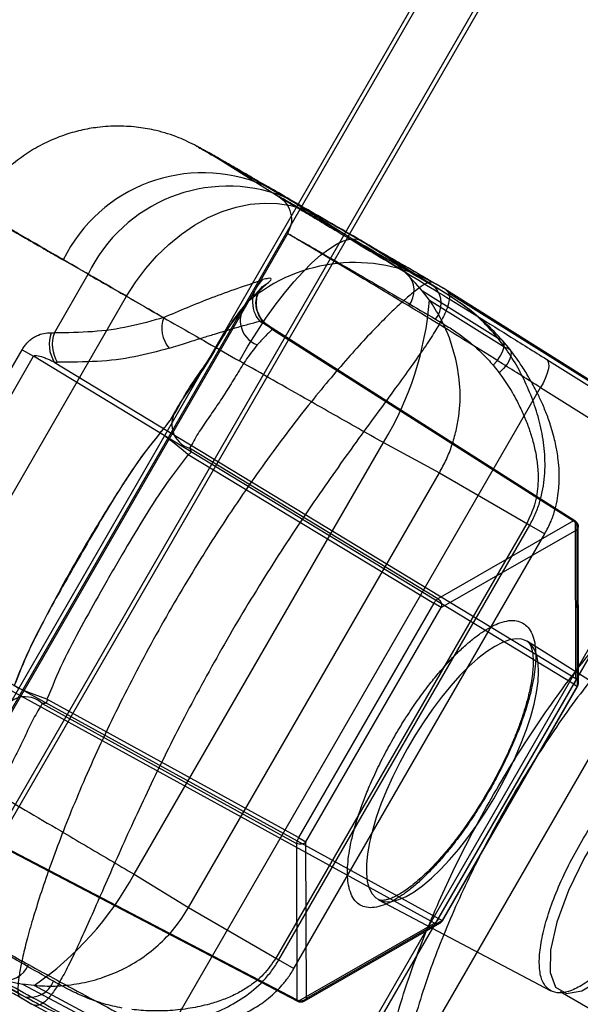
# Model space of a CAD drawing. Units: millimetres. Extents: x 15058 to 26330, y 33945 to 42606.
# Drawn here: x 18228 to 18248, y 37658 to 37694 of the extents above; entities that cross this region are included whole.
import ezdxf

# ---------------------------------------------------------------- set-up
doc = ezdxf.new("R2010")
doc.units = ezdxf.units.MM
doc.header["$LTSCALE"] = 200

msp = doc.modelspace()

# ---------------------------------------------------------------- linework, layer by layer
at = {"color": 7, "linetype": 'Continuous', "lineweight": 25}
for p, q in [((18465.507, 38081.229), (18115.507, 37475.011)), ((18465.507, 38081.229), (18115.507, 37475.011)), ((18467.239, 38080.229), (18117.239, 37474.011)), ((18467.239, 38080.229), (18117.239, 37474.011)), ((18142.877, 37522.718), (18437.877, 38033.673)), ((18144.609, 37521.718), (18439.609, 38032.673)), ((18387.78, 37912.485), (18222.78, 37626.697)), ((18222.93, 37626.61), (18387.93, 37912.399)), ((18389.506, 37911.488), (18224.506, 37625.7)), ((18234.641, 37689.131), (18234.214, 37689.362)), ((18234.641, 37689.131), (18237.188, 37687.532)), ((18237.339, 37687.546), (18236.631, 37687.953)), ((18236.631, 37687.953), (18237.427, 37687.523)), ((18237.427, 37687.523), (18241.833, 37684.756)), ((18237.5, 37686.211), (18223.6, 37662.134)), ((18240.146, 37685.952), (18242.846, 37684.257)), ((18243.277, 37683.997), (18240.543, 37685.714)), ((18230.249, 37684.717), (18229.342, 37685.239)), ((18229.022, 37682.59), (18230.249, 37684.717)), ((18236.07, 37683.736), (18236.761, 37684.391)), ((18243.202, 37684.188), (18242.747, 37684.434)), ((18227.26, 37676.321), (18231.646, 37683.918)), ((18236.532, 37684.216), (18235.891, 37683.544)), ((18242.652, 37683.775), (18242.399, 37684.11)), ((18245.15, 37682.39), (18242.399, 37684.11)), ((18243.202, 37684.188), (18256.431, 37675.882)), ((18256.022, 37676.074), (18243.34, 37684.034)), ((18242.652, 37683.775), (18245.392, 37682.067)), ((18247.95, 37675.721), (18236.48, 37683.014)), ((18247.932, 37675.77), (18236.804, 37682.846)), ((18228.911, 37682.595), (18229.022, 37682.59)), ((18236.943, 37682.716), (18247.877, 37675.763)), ((18243.607, 37681.639), (18243.374, 37682.406)), ((18245.392, 37682.067), (18245.15, 37682.39)), ((18245.577, 37681.982), (18245.31, 37682.305)), ((18222.439, 37672.609), (18227.849, 37681.979)), ((18227.849, 37681.979), (18228.265, 37681.738)), ((18222.856, 37672.368), (18228.265, 37681.738)), ((18247.892, 37669.832), (18228.265, 37681.738)), ((18229.02, 37681.532), (18247.964, 37670.04)), ((18229.02, 37681.532), (18229.128, 37681.529)), ((18244.962, 37681.416), (18245.18, 37681.141)), ((18246.909, 37681.626), (18259.924, 37673.467)), ((18233.045, 37656.987), (18246.681, 37680.604)), ((18246.681, 37680.604), (18259.7, 37672.443)), ((18231.922, 37662.929), (18240.973, 37678.606)), ((18240.973, 37678.606), (18243.009, 37677.503)), ((18242.95, 37672.935), (18233.936, 37678.397)), ((18233.885, 37678.174), (18242.805, 37672.769)), ((18233.895, 37661.717), (18243.009, 37677.503)), ((18243.009, 37677.503), (18246.293, 37675.607)), ((18247.877, 37675.763), (18242.95, 37672.935)), ((18247.964, 37670.04), (18247.95, 37675.721)), ((18246.181, 37675.672), (18237.067, 37659.886)), ((18237.179, 37659.821), (18246.293, 37675.607)), ((18243.075, 37672.613), (18248.002, 37675.441)), ((18246.181, 37675.672), (18246.838, 37675.292)), ((18248.002, 37675.441), (18248.017, 37669.76)), ((18248.063, 37669.879), (18248.048, 37675.56)), ((18237.726, 37659.505), (18246.84, 37675.291)), ((18242.805, 37672.769), (18237.893, 37664.26)), ((18238.162, 37664.105), (18243.075, 37672.613)), ((18243.075, 37672.613), (18242.805, 37672.769)), ((18222.856, 37672.368), (18242.98, 37661.323)), ((18242.836, 37661.157), (18223.411, 37671.817)), ((18252.21, 37667.613), (18246.209, 37671.381)), ((18242.98, 37661.323), (18247.892, 37669.832)), ((18248.017, 37669.76), (18243.104, 37661.252)), ((18243.117, 37661.244), (18248.029, 37669.753)), ((18247.892, 37669.832), (18248.029, 37669.753)), ((18237.893, 37664.26), (18228.752, 37669.283)), ((18228.584, 37669.128), (18237.821, 37664.052)), ((18225.858, 37664.615), (18237.908, 37658.329)), ((18226.197, 37664.403), (18237.858, 37658.32)), ((18237.836, 37658.371), (18226.348, 37664.364)), ((18237.893, 37664.26), (18238.162, 37664.105)), ((18237.821, 37664.052), (18237.836, 37658.371)), ((18238.177, 37658.424), (18238.162, 37664.105)), ((18231.922, 37662.929), (18233.895, 37661.717)), ((18240.797, 37662.007), (18247.061, 37658.694)), ((18233.895, 37661.717), (18237.179, 37659.821)), ((18237.908, 37658.329), (18242.836, 37661.157)), ((18238.098, 37658.325), (18243.025, 37661.153)), ((18243.104, 37661.252), (18238.177, 37658.424)), ((18242.98, 37661.323), (18243.117, 37661.245)), ((18225.146, 37659.972), (18227.964, 37658.481)), ((18225.534, 37659.756), (18228.406, 37658.237)), ((18237.067, 37659.886), (18237.724, 37659.506)), ((18227.868, 37658.942), (18230.733, 37657.419)), ((18228.285, 37658.891), (18227.868, 37658.942)), ((18231.134, 37657.372), (18228.285, 37658.891)), ((18247.402, 37658.669), (18253.113, 37655.372)), ((18227.762, 37658.478), (18228.202, 37658.208)), ((18242.009, 37650.904), (18228.202, 37658.208))]:
    msp.add_line(p, q, dxfattribs=at)
at = {"color": 7, "linetype": 'Continuous', "lineweight": 25, "flags": 128}
for points in [[(18231.646, 37683.918), (18231.976, 37684.439), (18232.343, 37684.931), (18232.745, 37685.387), (18233.177, 37685.804), (18233.635, 37686.177), (18234.114, 37686.502), (18234.609, 37686.775), (18235.114, 37686.994), (18235.624, 37687.157), (18236.134, 37687.261), (18236.639, 37687.305), (18237.133, 37687.289), (18237.611, 37687.214), (18238.067, 37687.079), (18238.498, 37686.887)], [(18235.743, 37681.569), (18236.053, 37682.103), (18236.375, 37682.621), (18236.707, 37683.119), (18237.044, 37683.592), (18237.384, 37684.033), (18237.722, 37684.44), (18238.055, 37684.807), (18238.38, 37685.13), (18238.693, 37685.406), (18238.99, 37685.633), (18239.269, 37685.807), (18239.527, 37685.927), (18239.761, 37685.991), (18239.968, 37686), (18240.146, 37685.952)], [(18236.943, 37682.716), (18236.742, 37682.852), (18236.572, 37683.03), (18236.444, 37683.238), (18236.365, 37683.464), (18236.34, 37683.694), (18236.371, 37683.914), (18236.455, 37684.111), (18236.587, 37684.273), (18236.761, 37684.391)], [(18244.962, 37681.416), (18245.106, 37681.577), (18245.222, 37681.742), (18245.306, 37681.902), (18245.352, 37682.05), (18245.359, 37682.179), (18245.327, 37682.281), (18245.256, 37682.353), (18245.15, 37682.39)], [(18245.392, 37682.067), (18245.506, 37682.038), (18245.583, 37681.975), (18245.618, 37681.879), (18245.609, 37681.757), (18245.557, 37681.614), (18245.465, 37681.458), (18245.337, 37681.298), (18245.18, 37681.141)], [(18246.909, 37681.626), (18246.954, 37681.569), (18246.978, 37681.485), (18246.98, 37681.374), (18246.959, 37681.243), (18246.917, 37681.094), (18246.855, 37680.934), (18246.775, 37680.769), (18246.681, 37680.604)], [(18232.856, 37678.949), (18232.86, 37678.962), (18232.913, 37678.935), (18233.01, 37678.87), (18233.147, 37678.77), (18233.314, 37678.641), (18233.501, 37678.493), (18233.695, 37678.333), (18233.885, 37678.174)], [(18247.877, 37675.763), (18247.893, 37675.77), (18247.908, 37675.774), (18247.921, 37675.774), (18247.931, 37675.77), (18247.939, 37675.763), (18247.945, 37675.752), (18247.949, 37675.738), (18247.95, 37675.721)], [(18246.19, 37671.393), (18246.007, 37671.462), (18245.796, 37671.479), (18245.559, 37671.44), (18245.298, 37671.349), (18245.017, 37671.204), (18244.718, 37671.009), (18244.406, 37670.765), (18244.082, 37670.475), (18243.753, 37670.142), (18243.42, 37669.77), (18243.087, 37669.364), (18242.76, 37668.927), (18242.44, 37668.466), (18242.132, 37667.984), (18241.84, 37667.488), (18241.566, 37666.983), (18241.314, 37666.474), (18241.087, 37665.969), (18240.886, 37665.472), (18240.715, 37664.988), (18240.576, 37664.524), (18240.469, 37664.085), (18240.397, 37663.676), (18240.359, 37663.301), (18240.357, 37662.964), (18240.39, 37662.67), (18240.459, 37662.422), (18240.561, 37662.222), (18240.697, 37662.073), (18240.865, 37661.976), (18241.062, 37661.933), (18241.286, 37661.944), (18241.535, 37662.009), (18241.807, 37662.127), (18242.097, 37662.297), (18242.403, 37662.518), (18242.721, 37662.785), (18243.048, 37663.097), (18243.38, 37663.45), (18243.713, 37663.839), (18244.044, 37664.261), (18244.368, 37664.711), (18244.682, 37665.184), (18244.983, 37665.673), (18245.266, 37666.175), (18245.529, 37666.682), (18245.769, 37667.19), (18245.984, 37667.692), (18246.17, 37668.183), (18246.325, 37668.657), (18246.448, 37669.109), (18246.538, 37669.534), (18246.593, 37669.927), (18246.613, 37670.283), (18246.597, 37670.599), (18246.546, 37670.87), (18246.461, 37671.095), (18246.341, 37671.27), (18246.19, 37671.393)], [(18228.752, 37669.283), (18228.519, 37669.368), (18228.284, 37669.457), (18228.062, 37669.544), (18227.867, 37669.624), (18227.712, 37669.693), (18227.606, 37669.745), (18227.557, 37669.777), (18227.566, 37669.787)], [(18252.402, 37667.329), (18251.918, 37667.395), (18251.284, 37667.135), (18250.547, 37666.567), (18249.763, 37665.736), (18248.989, 37664.701), (18248.283, 37663.54), (18247.697, 37662.339), (18247.274, 37661.187), (18247.047, 37660.169), (18247.031, 37659.362), (18247.228, 37658.824), (18247.623, 37658.595), (18248.188, 37658.694), (18248.879, 37659.111), (18249.647, 37659.817), (18250.433, 37660.759), (18251.18, 37661.867), (18251.833, 37663.059), (18252.342, 37664.247), (18252.67, 37665.342), (18252.793, 37666.263), (18252.701, 37666.943), (18252.402, 37667.329)], [(18237.908, 37658.329), (18237.893, 37658.321), (18237.879, 37658.317), (18237.867, 37658.317), (18237.857, 37658.321), (18237.848, 37658.328), (18237.842, 37658.339), (18237.838, 37658.353), (18237.836, 37658.371)]]:
    msp.add_lwpolyline(points, dxfattribs=at)
at = {"color": 7, "linetype": 'Continuous', "lineweight": 25}
for centre, radius, start, end in [((18234.418, 37682.753), 5.651, 66.944, 153.9022), ((18235.328, 37682.288), 5.629, 69.0667, 154.4451), ((18239.923, 37679.171), 5.973, 61.7744, 130.1634), ((18241.185, 37684.127), 0.903, 321.7638, 44.1179), ((18237.277, 37683.71), 1.058, 129.8752, 221.1435), ((18242.172, 37683.66), 0.9, 320.7222, 41.5325), ((18236.727, 37683.046), 0.952, 133.614, 249.4388), ((18230.928, 37684.726), 11.762, 328.6487, 355.3627), ((18234.047, 37682.759), 1.123, 159.834, 220.2765), ((18230.042, 37682.174), 1.207, 159.6177, 212.136), ((18230.155, 37682.168), 1.209, 159.5651, 211.8683), ((18234.202, 37679.272), 0.914, 139.6523, 253.089), ((18227.96, 37668.46), 0.914, 46.9124, 160.3488), ((18221.6, 37668.568), 11.762, 304.6373, 331.3513), ((18227.246, 37659.985), 0.903, 255.8821, 338.2362), ((18228.144, 37659.363), 0.9, 258.4676, 339.2778)]:
    msp.add_arc(centre, radius, start, end, dxfattribs=at)
for points, knots in [([(18234.191, 37689.374), (18233.976, 37689.481), (18233.506, 37689.714), (18232.793, 37689.933), (18232.064, 37690.066), (18231.349, 37690.113), (18230.644, 37690.071), (18229.97, 37689.952), (18229.345, 37689.771), (18228.719, 37689.512), (18228.108, 37689.172), (18227.528, 37688.754), (18226.998, 37688.263), (18226.523, 37687.712), (18226.267, 37687.302), (18226.139, 37687.098)], [0, 0, 0, 0, 0.0779009, 0.1704708, 0.2407627, 0.3179665, 0.4019072, 0.4690466, 0.539422, 0.612617, 0.6881111, 0.7652925, 0.8434811, 0.9219577, 1, 1, 1, 1]), ([(18238.498, 37686.887), (18238.109, 37687.112), (18237.331, 37687.562), (18236.363, 37688.121), (18235.556, 37688.587), (18234.93, 37688.949), (18234.485, 37689.206), (18234.227, 37689.354), (18234.159, 37689.392), (18234.281, 37689.321), (18234.591, 37689.14), (18235.089, 37688.851), (18235.754, 37688.464), (18236.338, 37688.124), (18236.631, 37687.953)], [0, 0, 0, 0, 0.083652, 0.167228, 0.25072, 0.333552, 0.416565, 0.500194, 0.583172, 0.666114, 0.749802, 0.833106, 0.916193, 1, 1, 1, 1]), ([(18240.146, 37685.952), (18239.786, 37686.16), (18239.066, 37686.576), (18238.109, 37687.128), (18237.252, 37687.624), (18236.507, 37688.053), (18235.881, 37688.415), (18235.376, 37688.706), (18234.998, 37688.925), (18234.748, 37689.069), (18234.63, 37689.137), (18234.642, 37689.13), (18234.786, 37689.047), (18235.061, 37688.888), (18235.463, 37688.656), (18235.993, 37688.35), (18236.637, 37687.979), (18237.163, 37687.675), (18237.427, 37687.523)], [0, 0, 0, 0, 0.0625001, 0.125, 0.1875, 0.25, 0.3125, 0.375, 0.4375, 0.5, 0.5625, 0.625, 0.6875, 0.75, 0.8125, 0.875, 0.9374999, 1, 1, 1, 1]), ([(18242.846, 37684.257), (18242.435, 37684.497), (18241.616, 37684.974), (18240.537, 37685.601), (18239.583, 37686.155), (18238.776, 37686.622), (18238.122, 37687.001), (18237.629, 37687.285), (18237.303, 37687.472), (18237.147, 37687.559), (18237.162, 37687.547), (18237.349, 37687.434), (18237.705, 37687.221), (18238.227, 37686.911), (18238.907, 37686.507), (18239.741, 37686.01), (18240.706, 37685.434), (18241.456, 37684.982), (18241.833, 37684.756)], [0, 0, 0, 0, 0.062651, 0.124889, 0.187408, 0.250181, 0.312445, 0.374857, 0.437693, 0.500006, 0.562335, 0.625175, 0.687563, 0.749834, 0.812625, 0.875108, 0.937333, 1, 1, 1, 1]), ([(18237.181, 37687.536), (18237.274, 37687.462), (18237.466, 37687.311), (18237.628, 37686.947), (18237.649, 37686.547), (18237.546, 37686.315), (18237.495, 37686.203)], [0, 0, 0, 0, 0.2446431, 0.5019727, 0.7583153, 1, 1, 1, 1]), ([(18242.747, 37684.434), (18242.67, 37684.48), (18242.515, 37684.571), (18242.125, 37684.798), (18241.622, 37685.09), (18240.995, 37685.451), (18240.254, 37685.878), (18239.396, 37686.37), (18238.436, 37686.92), (18237.705, 37687.337), (18237.339, 37687.546)], [0, 0, 0, 0, 0.125206, 0.250362, 0.375551, 0.500695, 0.625838, 0.750475, 0.875029, 1, 1, 1, 1]), ([(18237.427, 37687.523), (18237.834, 37687.287), (18238.65, 37686.816), (18239.721, 37686.198), (18240.676, 37685.647), (18241.513, 37685.163), (18242.222, 37684.754), (18242.807, 37684.416), (18243.07, 37684.264), (18243.202, 37684.188)], [0, 0, 0, 0, 0.140002, 0.280003, 0.420003, 0.560003, 0.706668, 0.853334, 1, 1, 1, 1]), ([(18231.646, 37683.918), (18231.237, 37684.154), (18230.431, 37684.62), (18229.399, 37685.216), (18228.517, 37685.726), (18227.788, 37686.147), (18227.204, 37686.484), (18226.756, 37686.743), (18226.435, 37686.928), (18226.231, 37687.045), (18226.135, 37687.101), (18226.136, 37687.1), (18226.249, 37687.034), (18226.487, 37686.896), (18226.82, 37686.702), (18227.232, 37686.464), (18227.703, 37686.19), (18228.219, 37685.891), (18228.76, 37685.577), (18229.153, 37685.349), (18229.342, 37685.239)], [0, 0, 0, 0, 0.068124, 0.134341, 0.19865, 0.261053, 0.321547, 0.380135, 0.436814, 0.491586, 0.54445, 0.595407, 0.656414, 0.714441, 0.769487, 0.821552, 0.870636, 0.916739, 0.95986, 1, 1, 1, 1]), ([(18240.146, 37685.952), (18239.989, 37686.041), (18239.673, 37686.218), (18239.238, 37686.464), (18238.836, 37686.693), (18238.611, 37686.822), (18238.498, 37686.887)], [0, 0, 0, 0, 0.248692, 0.499687, 0.749282, 1, 1, 1, 1]), ([(18241.894, 37683.568), (18241.632, 37683.726), (18241.082, 37684.057), (18240.307, 37684.521), (18239.55, 37684.973), (18238.938, 37685.338), (18238.461, 37685.622), (18238.102, 37685.836), (18237.863, 37685.979), (18237.711, 37686.07), (18237.618, 37686.126), (18237.549, 37686.168), (18237.506, 37686.195), (18237.491, 37686.205), (18237.511, 37686.195), (18237.641, 37686.123), (18237.978, 37685.93), (18238.475, 37685.644), (18239.118, 37685.271), (18239.893, 37684.822), (18240.785, 37684.304), (18241.77, 37683.731), (18242.505, 37683.303), (18242.869, 37683.09)], [0, 0, 0, 0, 0.0458756, 0.096499, 0.1518696, 0.2119867, 0.2547128, 0.2995497, 0.3464972, 0.3707675, 0.3955658, 0.420892, 0.4467461, 0.4731281, 0.5000381, 0.5663498, 0.6315712, 0.6957021, 0.7587426, 0.8206927, 0.8815523, 0.9413214, 1, 1, 1, 1]), ([(18242.399, 37684.11), (18242.167, 37684.368), (18241.705, 37684.883), (18240.929, 37685.481), (18240.408, 37685.795), (18240.146, 37685.952)], [0, 0, 0, 0, 0.332902, 0.665511, 1, 1, 1, 1]), ([(18230.249, 37684.717), (18230.5, 37684.574), (18231.013, 37684.281), (18231.72, 37683.877), (18232.399, 37683.488), (18232.792, 37683.262), (18232.993, 37683.147)], [0, 0, 0, 0, 0.232155, 0.476206, 0.732155, 1, 1, 1, 1]), ([(18241.833, 37684.756), (18242.209, 37684.529), (18242.958, 37684.076), (18244.199, 37683.313), (18245.51, 37682.5), (18246.441, 37681.918), (18246.909, 37681.626)], [0, 0, 0, 0, 0.250378, 0.498992, 0.74845, 1, 1, 1, 1]), ([(18242.747, 37684.434), (18242.712, 37684.437), (18242.641, 37684.444), (18242.428, 37684.331), (18242.137, 37684.124), (18241.761, 37683.81), (18241.306, 37683.39), (18240.777, 37682.863), (18240.179, 37682.229), (18239.519, 37681.49), (18238.807, 37680.651), (18238.054, 37679.718), (18237.27, 37678.696), (18236.466, 37677.595), (18235.654, 37676.426), (18234.844, 37675.199), (18234.047, 37673.926), (18233.273, 37672.622), (18232.529, 37671.299), (18231.825, 37669.972), (18231.166, 37668.657), (18230.558, 37667.368), (18230.005, 37666.12), (18229.511, 37664.928), (18229.077, 37663.807), (18228.704, 37662.768), (18228.393, 37661.823), (18228.142, 37660.985), (18227.948, 37660.259), (18227.811, 37659.653), (18227.726, 37659.168), (18227.691, 37658.81), (18227.699, 37658.566), (18227.741, 37658.507), (18227.762, 37658.478)], [0, 0, 0, 0, 0.029981, 0.059985, 0.090269, 0.121018, 0.151782, 0.182605, 0.213779, 0.245328, 0.276739, 0.308263, 0.340165, 0.371973, 0.403712, 0.435708, 0.467735, 0.499557, 0.531505, 0.563604, 0.595413, 0.627218, 0.659219, 0.690907, 0.72245, 0.754132, 0.785542, 0.81665, 0.847746, 0.878686, 0.909195, 0.939552, 0.969887, 1, 1, 1, 1]), ([(18232.993, 37683.147), (18233.571, 37683.395), (18234.73, 37683.894), (18235.975, 37684.312), (18236.599, 37684.522)], [0, 0, 0, 0, 0.498403, 1, 1, 1, 1]), ([(18236.761, 37684.391), (18236.811, 37684.435), (18236.909, 37684.52), (18236.901, 37684.571), (18236.795, 37684.574), (18236.665, 37684.539), (18236.599, 37684.522)], [0, 0, 0, 0, 0.255529, 0.501593, 0.747265, 1, 1, 1, 1]), ([(18245.15, 37682.39), (18244.912, 37682.656), (18244.443, 37683.179), (18243.646, 37683.775), (18243.109, 37684.099), (18242.846, 37684.257)], [0, 0, 0, 0, 0.34471, 0.678623, 1, 1, 1, 1]), ([(18243.202, 37684.188), (18243.255, 37684.144), (18243.36, 37684.057), (18243.384, 37683.82), (18243.305, 37683.501), (18243.113, 37683.088), (18242.816, 37682.582), (18242.417, 37681.98), (18241.923, 37681.282), (18241.345, 37680.489), (18240.697, 37679.605), (18239.989, 37678.635), (18239.237, 37677.585), (18238.456, 37676.464), (18237.658, 37675.28), (18236.856, 37674.042), (18236.064, 37672.763), (18235.29, 37671.456), (18234.543, 37670.131), (18233.831, 37668.805), (18233.16, 37667.493), (18232.532, 37666.209), (18231.95, 37664.97), (18231.416, 37663.793), (18230.929, 37662.693), (18230.487, 37661.686), (18230.088, 37660.786), (18229.729, 37660.006), (18229.405, 37659.355), (18229.115, 37658.841), (18228.852, 37658.466), (18228.615, 37658.236), (18228.396, 37658.136), (18228.266, 37658.184), (18228.202, 37658.208)], [0, 0, 0, 0, 0.0313121, 0.0624204, 0.0935834, 0.1249898, 0.1561393, 0.187173, 0.2184147, 0.2497851, 0.2808949, 0.3120688, 0.34349, 0.3746675, 0.4058153, 0.4372201, 0.4684541, 0.4995735, 0.5309048, 0.5622258, 0.5933375, 0.6245679, 0.6559705, 0.6871057, 0.7182634, 0.7496832, 0.7808787, 0.8120066, 0.8433849, 0.8746667, 0.9058101, 0.9371154, 0.9685573, 1, 1, 1, 1]), ([(18231.646, 37683.918), (18231.929, 37683.755), (18232.492, 37683.43), (18233.493, 37682.855), (18234.573, 37682.237), (18235.354, 37681.791), (18235.743, 37681.569)], [0, 0, 0, 0, 0.251641, 0.502187, 0.75164, 1, 1, 1, 1]), ([(18236.813, 37682.84), (18236.734, 37682.901), (18236.582, 37683.018), (18236.442, 37683.252), (18236.377, 37683.462), (18236.361, 37683.619), (18236.364, 37683.747), (18236.384, 37683.889), (18236.429, 37684.032), (18236.487, 37684.151), (18236.516, 37684.194), (18236.531, 37684.216)], [0, 0, 0, 0, 0.174395, 0.335274, 0.465834, 0.555766, 0.608806, 0.691618, 0.821399, 0.904398, 1, 1, 1, 1]), ([(18245.31, 37682.305), (18245.103, 37682.526), (18244.691, 37682.963), (18244.021, 37683.506), (18243.56, 37683.812), (18243.332, 37683.963)], [0, 0, 0, 0, 0.33951, 0.673353, 1, 1, 1, 1]), ([(18235.891, 37683.544), (18235.797, 37683.426), (18235.598, 37683.177), (18235.328, 37682.761), (18235.051, 37682.299), (18234.76, 37681.803), (18234.439, 37681.285), (18234.076, 37680.755), (18233.672, 37680.205), (18233.449, 37679.811), (18233.332, 37679.604)], [0, 0, 0, 0, 0.087161, 0.184729, 0.292172, 0.409339, 0.53686, 0.676247, 0.829841, 1, 1, 1, 1]), ([(18236.07, 37683.736), (18235.846, 37683.457), (18235.406, 37682.907), (18234.9, 37682.055), (18234.398, 37681.283), (18233.886, 37680.582), (18233.633, 37680.105), (18233.505, 37679.863)], [0, 0, 0, 0, 0.204803, 0.402941, 0.598065, 0.79574, 1, 1, 1, 1]), ([(18246.681, 37680.604), (18246.218, 37680.895), (18245.308, 37681.467), (18244.052, 37682.248), (18242.906, 37682.954), (18242.227, 37683.366), (18241.894, 37683.568)], [0, 0, 0, 0, 0.264702, 0.519598, 0.764695, 1, 1, 1, 1]), ([(18243.374, 37682.406), (18243.273, 37682.648), (18243.072, 37683.133), (18242.792, 37683.561), (18242.652, 37683.775)], [0, 0, 0, 0, 0.499688, 1, 1, 1, 1]), ([(18232.993, 37683.147), (18232.58, 37683.027), (18231.768, 37682.791), (18230.438, 37682.606), (18229.489, 37682.595), (18229.022, 37682.59)], [0, 0, 0, 0, 0.343647, 0.676875, 1, 1, 1, 1]), ([(18233.19, 37682.033), (18233.3, 37682.068), (18233.511, 37682.134), (18233.814, 37682.229), (18234.091, 37682.316), (18234.342, 37682.394), (18234.567, 37682.463), (18234.801, 37682.535), (18235.137, 37682.637), (18235.564, 37682.763), (18236.039, 37682.898), (18236.34, 37682.977), (18236.48, 37683.014)], [0, 0, 0, 0, 0.101192, 0.19431, 0.279355, 0.356326, 0.425225, 0.486049, 0.571037, 0.732015, 0.875, 1, 1, 1, 1]), ([(18236.48, 37683.014), (18236.509, 37683.001), (18236.562, 37682.977), (18236.634, 37682.941), (18236.696, 37682.908), (18236.787, 37682.858), (18236.868, 37682.806), (18236.93, 37682.75), (18236.939, 37682.726), (18236.943, 37682.716)], [0, 0, 0, 0, 0.150111, 0.283533, 0.400288, 0.500409, 0.810265, 0.918903, 1, 1, 1, 1]), ([(18242.869, 37683.09), (18243.027, 37682.996), (18243.325, 37682.818), (18243.764, 37682.521), (18244.183, 37682.196), (18244.589, 37681.834), (18244.84, 37681.553), (18244.962, 37681.416)], [0, 0, 0, 0, 0.218028, 0.411934, 0.605222, 0.807565, 1, 1, 1, 1]), ([(18227.849, 37681.979), (18227.885, 37682.036), (18227.959, 37682.152), (18228.093, 37682.292), (18228.234, 37682.404), (18228.417, 37682.509), (18228.649, 37682.589), (18228.82, 37682.593), (18228.911, 37682.595)], [0, 0, 0, 0, 0.1223797, 0.2499898, 0.3701671, 0.5003837, 0.7349305, 1, 1, 1, 1]), ([(18236.943, 37682.716), (18236.849, 37682.629), (18236.653, 37682.448), (18236.481, 37682.255), (18236.392, 37682.155)], [0, 0, 0, 0, 0.48159, 1, 1, 1, 1]), ([(18236.392, 37682.155), (18236.259, 37681.986), (18235.99, 37681.645), (18235.657, 37681.091), (18235.321, 37680.544), (18234.973, 37680.006), (18234.607, 37679.479), (18234.236, 37678.95), (18234.034, 37678.578), (18233.936, 37678.397)], [0, 0, 0, 0, 0.140976, 0.285695, 0.434097, 0.571458, 0.7143, 0.860643, 1, 1, 1, 1]), ([(18228.265, 37681.738), (18228.267, 37681.741), (18228.271, 37681.747), (18228.282, 37681.758), (18228.303, 37681.766), (18228.335, 37681.771), (18228.443, 37681.767), (18228.588, 37681.719), (18228.757, 37681.654), (18228.892, 37681.594), (18228.976, 37681.554), (18229.02, 37681.532)], [0, 0, 0, 0, 0.011142, 0.022892, 0.050948, 0.088149, 0.136151, 0.446411, 0.653682, 0.815516, 1, 1, 1, 1]), ([(18233.19, 37682.033), (18232.777, 37681.92), (18231.956, 37681.695), (18230.598, 37681.525), (18229.617, 37681.528), (18229.128, 37681.529)], [0, 0, 0, 0, 0.3372307, 0.6699161, 1, 1, 1, 1]), ([(18246.293, 37675.607), (18246.367, 37675.747), (18246.515, 37676.026), (18246.722, 37676.618), (18246.858, 37677.38), (18246.847, 37678.283), (18246.711, 37679.144), (18246.482, 37679.957), (18246.178, 37680.718), (18245.817, 37681.429), (18245.534, 37681.854), (18245.392, 37682.067)], [0, 0, 0, 0, 0.06586, 0.130977, 0.260601, 0.38782, 0.512103, 0.635038, 0.757396, 0.87861, 1, 1, 1, 1]), ([(18246.84, 37675.291), (18246.919, 37675.441), (18247.07, 37675.728), (18247.215, 37676.167), (18247.305, 37676.572), (18247.362, 37677.029), (18247.371, 37677.498), (18247.335, 37677.936), (18247.29, 37678.251), (18247.24, 37678.517), (18247.175, 37678.798), (18247.073, 37679.166), (18246.929, 37679.588), (18246.75, 37680.026), (18246.579, 37680.388), (18246.407, 37680.72), (18246.206, 37681.073), (18245.929, 37681.511), (18245.703, 37681.814), (18245.577, 37681.982)], [0, 0, 0, 0, 0.068893, 0.131105, 0.187311, 0.237286, 0.318695, 0.378319, 0.417501, 0.449809, 0.489489, 0.536376, 0.607846, 0.674959, 0.734851, 0.777179, 0.83381, 0.908027, 1, 1, 1, 1]), ([(18240.973, 37678.606), (18240.673, 37678.775), (18240.081, 37679.108), (18239.174, 37679.621), (18238.137, 37680.208), (18236.979, 37680.865), (18236.15, 37681.337), (18235.743, 37681.569)], [0, 0, 0, 0, 0.175838, 0.348025, 0.516558, 0.762382, 1, 1, 1, 1]), ([(18243.009, 37677.503), (18243.097, 37677.666), (18243.273, 37677.99), (18243.472, 37678.506), (18243.623, 37679.032), (18243.751, 37679.743), (18243.79, 37680.634), (18243.668, 37681.304), (18243.607, 37681.639)], [0, 0, 0, 0, 0.125273, 0.249653, 0.374874, 0.50028, 0.749912, 1, 1, 1, 1]), ([(18245.18, 37681.141), (18245.313, 37680.953), (18245.578, 37680.577), (18245.883, 37680.018), (18246.118, 37679.506), (18246.29, 37679.052), (18246.432, 37678.579), (18246.536, 37678.092), (18246.594, 37677.597), (18246.598, 37677.016), (18246.508, 37676.351), (18246.288, 37675.894), (18246.181, 37675.672)], [0, 0, 0, 0, 0.1252329, 0.2495707, 0.3354326, 0.4186273, 0.4995872, 0.5876213, 0.6707467, 0.7498882, 0.8782012, 1, 1, 1, 1]), ([(18232.856, 37678.949), (18232.931, 37679.039), (18233.08, 37679.217), (18233.279, 37679.479), (18233.43, 37679.708), (18233.48, 37679.811), (18233.505, 37679.863)], [0, 0, 0, 0, 0.254149, 0.501735, 0.748418, 1, 1, 1, 1]), ([(18233.333, 37679.608), (18233.314, 37679.574), (18233.278, 37679.506), (18233.172, 37679.35), (18233.03, 37679.163), (18232.921, 37679.03), (18232.864, 37678.961)], [0, 0, 0, 0, 0.252756, 0.494429, 0.738546, 1, 1, 1, 1]), ([(18232.856, 37678.949), (18232.574, 37678.592), (18232.017, 37677.888), (18231.296, 37676.761), (18230.618, 37675.636), (18229.966, 37674.508), (18229.315, 37673.379), (18228.679, 37672.228), (18228.064, 37671.041), (18227.734, 37670.208), (18227.566, 37669.787)], [0, 0, 0, 0, 0.1289497, 0.2546573, 0.3780126, 0.500167, 0.6223097, 0.7456655, 0.8714246, 1, 1, 1, 1]), ([(18232.864, 37678.961), (18232.635, 37678.676), (18232.183, 37678.112), (18231.786, 37677.509), (18231.589, 37677.211)], [0, 0, 0, 0, 0.505986, 1, 1, 1, 1]), ([(18233.936, 37678.397), (18233.949, 37678.378), (18233.967, 37678.351), (18233.979, 37678.311), (18233.983, 37678.283), (18233.978, 37678.252), (18233.958, 37678.22), (18233.925, 37678.192), (18233.899, 37678.18), (18233.885, 37678.174)], [0, 0, 0, 0, 0.286356, 0.401726, 0.5002, 0.624707, 0.739615, 0.860231, 1, 1, 1, 1]), ([(18233.885, 37678.174), (18233.59, 37677.791), (18232.996, 37677.02), (18232.226, 37675.788), (18231.46, 37674.504), (18230.717, 37673.218), (18229.988, 37671.913), (18229.306, 37670.63), (18228.936, 37669.731), (18228.752, 37669.283)], [0, 0, 0, 0, 0.1410716, 0.2835801, 0.423031, 0.5770093, 0.7164698, 0.8589609, 1, 1, 1, 1]), ([(18231.732, 37677.429), (18231.648, 37677.299), (18231.378, 37676.885), (18230.925, 37676.169), (18230.389, 37675.288), (18229.799, 37674.28), (18229.179, 37673.17), (18228.66, 37672.188), (18228.382, 37671.639), (18228.299, 37671.477)], [0, 0, 0, 0, 0.069705, 0.222358, 0.371761, 0.515763, 0.723724, 0.918321, 1, 1, 1, 1]), ([(18242.009, 37650.904), (18241.873, 37650.989), (18241.6, 37651.159), (18241.286, 37651.57), (18241.047, 37652.088), (18240.89, 37652.72), (18240.814, 37653.458), (18240.821, 37654.295), (18240.909, 37655.219), (18241.079, 37656.225), (18241.328, 37657.302), (18241.653, 37658.436), (18242.052, 37659.619), (18242.52, 37660.84), (18243.052, 37662.085), (18243.644, 37663.342), (18244.289, 37664.6), (18244.983, 37665.848), (18245.716, 37667.07), (18246.483, 37668.258), (18247.277, 37669.399), (18248.089, 37670.482), (18248.911, 37671.497), (18249.737, 37672.433), (18250.558, 37673.283), (18251.364, 37674.034), (18252.151, 37674.683), (18252.908, 37675.222), (18253.628, 37675.645), (18254.304, 37675.946), (18254.931, 37676.125), (18255.498, 37676.176), (18256.008, 37676.109), (18256.289, 37675.958), (18256.431, 37675.882)], [0, 0, 0, 0, 0.031512, 0.0629499, 0.0941164, 0.1252533, 0.1566469, 0.1879029, 0.2190051, 0.2502602, 0.2816425, 0.3127643, 0.3439077, 0.3753087, 0.40651, 0.4376056, 0.4688926, 0.5002314, 0.5313382, 0.5625063, 0.5939126, 0.6250847, 0.6561981, 0.6875498, 0.7188387, 0.7499474, 0.781182, 0.8125841, 0.8437318, 0.874893, 0.9063115, 0.9375355, 0.9686596, 1, 1, 1, 1]), ([(18248.048, 37675.56), (18248.048, 37675.562), (18248.048, 37675.586), (18248.04, 37675.635), (18248.008, 37675.702), (18247.967, 37675.747), (18247.938, 37675.766), (18247.932, 37675.77)], [0, 0, 0, 0, 0.022797, 0.291959, 0.584405, 0.910971, 1, 1, 1, 1]), ([(18256.572, 37675.224), (18256.436, 37675.297), (18256.165, 37675.442), (18255.673, 37675.507), (18255.125, 37675.458), (18254.52, 37675.285), (18253.868, 37674.995), (18253.174, 37674.587), (18252.443, 37674.068), (18251.683, 37673.44), (18250.904, 37672.714), (18250.113, 37671.895), (18249.316, 37670.992), (18248.521, 37670.012), (18247.736, 37668.965), (18246.97, 37667.863), (18246.23, 37666.717), (18245.522, 37665.537), (18244.852, 37664.332), (18244.229, 37663.116), (18243.657, 37661.903), (18243.144, 37660.702), (18242.692, 37659.524), (18242.307, 37658.38), (18241.992, 37657.284), (18241.752, 37656.246), (18241.588, 37655.276), (18241.503, 37654.383), (18241.497, 37653.575), (18241.57, 37652.863), (18241.722, 37652.253), (18241.953, 37651.753), (18242.255, 37651.356), (18242.518, 37651.193), (18242.65, 37651.111)], [0, 0, 0, 0, 0.031206, 0.062436, 0.093721, 0.12506, 0.156177, 0.187355, 0.218643, 0.249991, 0.281171, 0.312391, 0.34363, 0.374872, 0.406152, 0.437471, 0.468605, 0.499768, 0.531089, 0.562417, 0.593585, 0.624732, 0.656025, 0.687292, 0.718539, 0.749804, 0.780988, 0.812155, 0.843492, 0.874794, 0.905949, 0.937076, 0.96855, 1, 1, 1, 1]), ([(18240.133, 37661.812), (18240.068, 37661.86), (18239.935, 37661.957), (18239.793, 37662.202), (18239.706, 37662.501), (18239.669, 37662.835), (18239.67, 37663.186), (18239.706, 37663.577), (18239.779, 37664.008), (18239.887, 37664.469), (18240.029, 37664.954), (18240.2, 37665.455), (18240.419, 37666.016), (18240.691, 37666.632), (18241.017, 37667.288), (18241.368, 37667.926), (18241.746, 37668.55), (18242.151, 37669.161), (18242.549, 37669.704), (18242.925, 37670.174), (18243.273, 37670.573), (18243.622, 37670.937), (18243.967, 37671.262), (18244.304, 37671.54), (18244.625, 37671.767), (18244.928, 37671.943), (18245.236, 37672.078), (18245.538, 37672.152), (18245.821, 37672.152), (18245.972, 37672.086), (18246.046, 37672.053)], [0, 0, 0, 0, 0.038821, 0.078846, 0.119976, 0.152154, 0.184303, 0.217166, 0.25, 0.282863, 0.315697, 0.347875, 0.380024, 0.421179, 0.461198, 0.5, 0.538828, 0.578846, 0.619976, 0.652154, 0.684303, 0.717166, 0.75, 0.782863, 0.815697, 0.847875, 0.880024, 0.921179, 0.961192, 1, 1, 1, 1]), ([(18228.437, 37671.752), (18228.277, 37671.433), (18227.954, 37670.787), (18227.692, 37670.114), (18227.56, 37669.774)], [0, 0, 0, 0, 0.49497, 1, 1, 1, 1]), ([(18246.046, 37672.053), (18246.111, 37672.005), (18246.244, 37671.908), (18246.386, 37671.663), (18246.473, 37671.364), (18246.51, 37671.03), (18246.509, 37670.679), (18246.473, 37670.288), (18246.4, 37669.857), (18246.292, 37669.396), (18246.151, 37668.911), (18245.979, 37668.41), (18245.76, 37667.849), (18245.488, 37667.234), (18245.162, 37666.577), (18244.811, 37665.939), (18244.434, 37665.315), (18244.028, 37664.705), (18243.631, 37664.161), (18243.255, 37663.691), (18242.906, 37663.292), (18242.557, 37662.928), (18242.212, 37662.603), (18241.875, 37662.325), (18241.554, 37662.098), (18241.251, 37661.922), (18240.943, 37661.787), (18240.641, 37661.713), (18240.358, 37661.713), (18240.208, 37661.779), (18240.133, 37661.812)], [0, 0, 0, 0, 0.038821, 0.078846, 0.119976, 0.152154, 0.184303, 0.217166, 0.25, 0.282863, 0.315697, 0.347875, 0.380024, 0.421179, 0.461198, 0.5, 0.538828, 0.578846, 0.619976, 0.652154, 0.684303, 0.717166, 0.75, 0.782863, 0.815697, 0.847875, 0.880024, 0.921179, 0.961192, 1, 1, 1, 1]), ([(18246.206, 37671.383), (18246.22, 37671.373), (18246.246, 37671.355), (18246.293, 37671.292), (18246.338, 37671.196), (18246.378, 37671.059), (18246.407, 37670.881), (18246.419, 37670.664), (18246.412, 37670.409), (18246.383, 37670.119), (18246.331, 37669.797), (18246.255, 37669.447), (18246.155, 37669.073), (18246.033, 37668.68), (18245.889, 37668.274), (18245.727, 37667.861), (18245.552, 37667.456), (18245.378, 37667.082), (18245.215, 37666.753), (18245.023, 37666.383), (18244.876, 37666.124), (18244.781, 37665.956)], [0, 0, 0, 0, 0.066588, 0.117347, 0.168091, 0.218643, 0.269449, 0.321048, 0.373566, 0.426945, 0.481051, 0.535719, 0.590766, 0.645986, 0.701107, 0.755702, 0.808893, 0.858187, 0.899281, 0.934865, 1, 1, 1, 1]), ([(18248.029, 37669.753), (18248.043, 37669.783), (18248.061, 37669.823), (18248.062, 37669.867), (18248.063, 37669.879)], [0, 0, 0, 0, 0.734575, 1, 1, 1, 1]), ([(18228.752, 37669.283), (18228.754, 37669.268), (18228.756, 37669.239), (18228.749, 37669.197), (18228.731, 37669.164), (18228.698, 37669.137), (18228.647, 37669.123), (18228.607, 37669.126), (18228.584, 37669.128)], [0, 0, 0, 0, 0.13991, 0.260683, 0.375814, 0.500641, 0.713768, 1, 1, 1, 1]), ([(18228.584, 37669.128), (18228.475, 37668.95), (18228.254, 37668.589), (18227.98, 37667.996), (18227.702, 37667.412), (18227.411, 37666.84), (18227.106, 37666.282), (18226.798, 37665.723), (18226.637, 37665.318), (18226.558, 37665.121)], [0, 0, 0, 0, 0.140967, 0.285698, 0.433496, 0.571459, 0.7143, 0.860567, 1, 1, 1, 1]), ([(18226.74, 37665.976), (18227.145, 37665.74), (18227.968, 37665.258), (18229.116, 37664.584), (18230.143, 37663.979), (18231.041, 37663.45), (18231.626, 37663.104), (18231.922, 37662.929)], [0, 0, 0, 0, 0.237618, 0.483442, 0.651975, 0.824162, 1, 1, 1, 1]), ([(18244.781, 37665.956), (18244.685, 37665.793), (18244.55, 37665.564), (18244.343, 37665.236), (18244.163, 37664.963), (18243.946, 37664.648), (18243.715, 37664.331), (18243.472, 37664.017), (18243.223, 37663.713), (18242.971, 37663.425), (18242.719, 37663.157), (18242.472, 37662.913), (18242.231, 37662.696), (18242.001, 37662.507), (18241.784, 37662.348), (18241.583, 37662.218), (18241.399, 37662.119), (18241.237, 37662.048), (18241.098, 37662.004), (18240.983, 37661.983), (18240.895, 37661.98), (18240.834, 37661.99), (18240.81, 37662.001), (18240.797, 37662.007)], [0, 0, 0, 0, 0.064289, 0.090094, 0.13278, 0.176749, 0.223527, 0.271863, 0.321221, 0.371156, 0.421333, 0.471483, 0.521384, 0.570843, 0.619696, 0.667816, 0.715126, 0.761643, 0.807558, 0.853381, 0.900019, 0.949613, 1, 1, 1, 1]), ([(18228.986, 37659.045), (18228.62, 37659.254), (18227.882, 37659.676), (18226.894, 37660.243), (18225.999, 37660.756), (18225.223, 37661.202), (18224.578, 37661.573), (18224.194, 37661.796), (18223.978, 37661.921), (18223.867, 37661.986), (18223.774, 37662.04), (18223.701, 37662.083), (18223.647, 37662.115), (18223.598, 37662.145), (18223.601, 37662.145), (18223.717, 37662.083), (18223.929, 37661.965), (18224.225, 37661.8), (18224.59, 37661.596), (18225.074, 37661.325), (18225.696, 37660.978), (18226.466, 37660.548), (18227.255, 37660.109), (18227.818, 37659.798), (18228.085, 37659.65)], [0, 0, 0, 0, 0.058671, 0.118433, 0.179286, 0.241229, 0.304264, 0.368388, 0.390015, 0.411763, 0.433633, 0.455624, 0.477736, 0.49997, 0.553252, 0.604423, 0.653484, 0.700435, 0.745274, 0.788003, 0.848123, 0.903497, 0.954122, 1, 1, 1, 1]), ([(18227.026, 37659.109), (18226.641, 37659.322), (18225.875, 37659.747), (18224.893, 37660.295), (18224.046, 37660.768), (18223.356, 37661.155), (18222.826, 37661.452), (18222.465, 37661.654), (18222.273, 37661.759), (18222.255, 37661.766), (18222.409, 37661.674), (18222.734, 37661.485), (18223.227, 37661.2), (18223.882, 37660.823), (18224.69, 37660.358), (18225.647, 37659.809), (18226.728, 37659.188), (18227.551, 37658.717), (18227.964, 37658.481)], [0, 0, 0, 0, 0.062675, 0.124923, 0.187444, 0.250216, 0.312477, 0.374887, 0.437721, 0.500034, 0.562363, 0.625205, 0.687596, 0.74987, 0.812662, 0.875142, 0.937356, 1, 1, 1, 1]), ([(18228.202, 37658.208), (18228.077, 37658.28), (18227.827, 37658.424), (18227.279, 37658.74), (18226.607, 37659.128), (18225.788, 37659.601), (18224.819, 37660.16), (18223.707, 37660.803), (18222.853, 37661.295), (18222.427, 37661.542)], [0, 0, 0, 0, 0.140002, 0.280003, 0.420003, 0.560003, 0.706668, 0.853334, 1, 1, 1, 1]), ([(18228.285, 37658.891), (18228.54, 37658.878), (18229.049, 37658.852), (18229.829, 37658.933), (18230.609, 37659.11), (18231.377, 37659.401), (18232.115, 37659.807), (18232.798, 37660.332), (18233.414, 37660.965), (18233.734, 37661.465), (18233.895, 37661.717)], [0, 0, 0, 0, 0.125037, 0.24941, 0.374752, 0.499587, 0.624699, 0.749508, 0.873832, 1, 1, 1, 1]), ([(18243.022, 37661.151), (18243.031, 37661.156), (18243.058, 37661.173), (18243.092, 37661.205), (18243.11, 37661.234), (18243.117, 37661.244)], [0, 0, 0, 0, 0.229376, 0.722688, 1, 1, 1, 1]), ([(18228.085, 37659.65), (18228.426, 37659.463), (18229.123, 37659.08), (18230.307, 37658.442), (18231.612, 37657.744), (18232.562, 37657.242), (18233.045, 37656.987)], [0, 0, 0, 0, 0.235305, 0.480402, 0.735298, 1, 1, 1, 1]), ([(18231.134, 37657.372), (18231.389, 37657.355), (18231.897, 37657.322), (18232.69, 37657.365), (18233.499, 37657.481), (18234.318, 37657.688), (18235.134, 37658.001), (18235.922, 37658.443), (18236.516, 37658.941), (18236.926, 37659.418), (18237.094, 37659.686), (18237.179, 37659.821)], [0, 0, 0, 0, 0.12125, 0.241918, 0.363345, 0.486928, 0.611581, 0.738814, 0.868289, 0.933966, 1, 1, 1, 1]), ([(18237.067, 37659.886), (18236.928, 37659.681), (18236.718, 37659.37), (18236.339, 37659.033), (18236.001, 37658.788), (18235.603, 37658.563), (18235.144, 37658.366), (18234.592, 37658.189), (18233.946, 37658.049), (18233.23, 37657.972), (18232.515, 37657.955), (18232.059, 37657.997), (18231.83, 37658.017)], [0, 0, 0, 0, 0.1220411, 0.1851669, 0.2508511, 0.3301007, 0.4133434, 0.5015056, 0.6235997, 0.7511951, 0.8751525, 1, 1, 1, 1]), ([(18226.403, 37659.35), (18226.633, 37659.265), (18227.096, 37659.093), (18227.61, 37658.993), (18227.868, 37658.942)], [0, 0, 0, 0, 0.497617, 1, 1, 1, 1]), ([(18231.3, 37657.253), (18231.588, 37657.221), (18232.104, 37657.164), (18232.816, 37657.162), (18233.352, 37657.194), (18233.758, 37657.239), (18234.099, 37657.291), (18234.44, 37657.357), (18234.819, 37657.449), (18235.267, 37657.586), (18235.751, 37657.779), (18236.26, 37658.042), (18236.773, 37658.385), (18237.193, 37658.774), (18237.513, 37659.163), (18237.654, 37659.389), (18237.726, 37659.505)], [0, 0, 0, 0, 0.1274852, 0.2283728, 0.3034761, 0.3540006, 0.3997894, 0.447882, 0.4986958, 0.5615971, 0.6412004, 0.7130317, 0.795903, 0.8920344, 0.944403, 1, 1, 1, 1]), ([(18232.275, 37656.279), (18231.79, 37656.536), (18230.824, 37657.049), (18229.467, 37657.777), (18228.183, 37658.472), (18227.413, 37658.896), (18227.026, 37659.109)], [0, 0, 0, 0, 0.2502724, 0.4988535, 0.7483446, 1, 1, 1, 1]), ([(18231.482, 37658.069), (18231.257, 37658.118), (18230.792, 37658.219), (18230.164, 37658.449), (18229.554, 37658.73), (18229.185, 37658.935), (18228.986, 37659.045)], [0, 0, 0, 0, 0.242072, 0.500237, 0.731264, 1, 1, 1, 1]), ([(18227.964, 37658.481), (18228.233, 37658.332), (18228.782, 37658.029), (18229.696, 37657.638), (18230.384, 37657.493), (18230.733, 37657.419)], [0, 0, 0, 0, 0.3212275, 0.6551646, 1, 1, 1, 1]), ([(18237.857, 37658.32), (18237.872, 37658.314), (18237.913, 37658.295), (18237.988, 37658.287), (18238.054, 37658.302), (18238.087, 37658.319), (18238.095, 37658.323)], [0, 0, 0, 0, 0.192797, 0.551647, 0.88785, 1, 1, 1, 1])]:
    msp.add_open_spline(points, degree=3, knots=knots, dxfattribs=at)
for points in [[(18248.002, 37675.441), (18248.008, 37675.47), (18248.021, 37675.526), (18247.999, 37675.62), (18247.951, 37675.706), (18247.902, 37675.744), (18247.877, 37675.763)], [(18247.95, 37675.721), (18247.973, 37675.703), (18248.02, 37675.667), (18248.051, 37675.591), (18248.049, 37675.51), (18248.018, 37675.464), (18248.002, 37675.441)], [(18242.95, 37672.935), (18242.939, 37672.928), (18242.917, 37672.912), (18242.879, 37672.872), (18242.841, 37672.824), (18242.817, 37672.787), (18242.805, 37672.769)], [(18242.95, 37672.935), (18242.975, 37672.916), (18243.024, 37672.879), (18243.072, 37672.793), (18243.094, 37672.699), (18243.081, 37672.642), (18243.075, 37672.613)], [(18247.964, 37670.04), (18247.964, 37670.026), (18247.963, 37669.999), (18247.948, 37669.946), (18247.925, 37669.889), (18247.903, 37669.851), (18247.892, 37669.832)], [(18248.017, 37669.76), (18248.032, 37669.783), (18248.064, 37669.829), (18248.065, 37669.91), (18248.034, 37669.986), (18247.988, 37670.022), (18247.964, 37670.04)], [(18247.042, 37658.704), (18246.953, 37658.777), (18246.777, 37658.923), (18246.647, 37659.352), (18246.625, 37659.914), (18246.72, 37660.605), (18246.925, 37661.393), (18247.234, 37662.249), (18247.635, 37663.141), (18248.111, 37664.033), (18248.646, 37664.892), (18249.218, 37665.685), (18249.805, 37666.381), (18250.385, 37666.953), (18250.936, 37667.38), (18251.434, 37667.642), (18251.869, 37667.744), (18252.084, 37667.664), (18252.192, 37667.624)], [(18252.192, 37667.624), (18252.28, 37667.551), (18252.457, 37667.405), (18252.586, 37666.977), (18252.608, 37666.414), (18252.513, 37665.724), (18252.308, 37664.935), (18251.999, 37664.079), (18251.599, 37663.187), (18251.122, 37662.295), (18250.587, 37661.436), (18250.016, 37660.643), (18249.428, 37659.948), (18248.849, 37659.376), (18248.298, 37658.948), (18247.8, 37658.687), (18247.364, 37658.584), (18247.149, 37658.664), (18247.042, 37658.704)], [(18237.893, 37664.26), (18237.883, 37664.241), (18237.863, 37664.202), (18237.84, 37664.145), (18237.825, 37664.093), (18237.822, 37664.066), (18237.821, 37664.052)], [(18238.162, 37664.105), (18238.141, 37664.085), (18238.098, 37664.046), (18238.006, 37664.018), (18237.907, 37664.016), (18237.85, 37664.04), (18237.821, 37664.052)], [(18242.98, 37661.323), (18242.969, 37661.305), (18242.947, 37661.267), (18242.909, 37661.219), (18242.871, 37661.179), (18242.847, 37661.164), (18242.836, 37661.157)], [(18242.836, 37661.157), (18242.863, 37661.146), (18242.918, 37661.124), (18242.999, 37661.135), (18243.068, 37661.177), (18243.092, 37661.227), (18243.104, 37661.252)], [(18237.836, 37658.371), (18237.865, 37658.359), (18237.922, 37658.336), (18238.021, 37658.337), (18238.113, 37658.365), (18238.156, 37658.404), (18238.177, 37658.424)], [(18238.177, 37658.424), (18238.165, 37658.399), (18238.141, 37658.349), (18238.072, 37658.307), (18237.991, 37658.296), (18237.936, 37658.318), (18237.908, 37658.329)]]:
    msp.add_open_spline(points, degree=3, dxfattribs=at)

doc.saveas('drawing.dxf')
